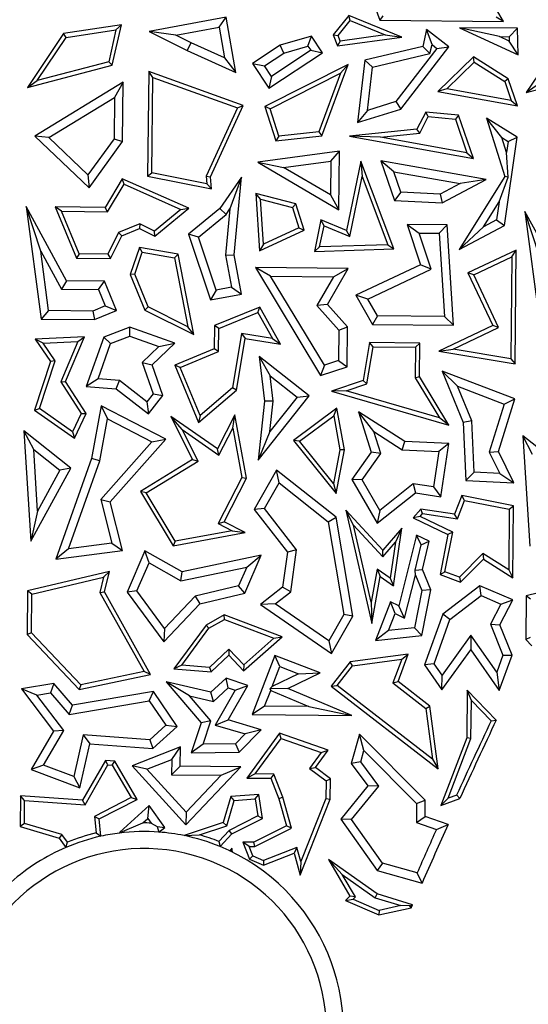
# Model space of a CAD drawing. Units: millimetres. Extents: x 0 to 420, y 0 to 297.
# Drawn here: x 70 to 74, y 214 to 222 of the extents above; entities that cross this region are included whole.
import ezdxf

# ---------------------------------------------------------------- set-up
doc = ezdxf.new("R2010")
doc.units = ezdxf.units.MM

msp = doc.modelspace()

# ---------------------------------------------------------------- linework, layer by layer
at = {"color": 7, "linetype": 'Continuous', "lineweight": 25}
for p, q in [((72.768, 222.3797), (72.9013, 222.0078)), ((73.9191, 221.9977), (73.7159, 222.3423)), ((71.637, 222.034), (71.0046, 221.9151)), ((71.5799, 221.9515), (71.637, 222.034)), ((71.7176, 221.5786), (71.637, 222.034)), ((72.6471, 222.0478), (72.5168, 221.8876)), ((72.5575, 221.8817), (72.658, 222.0052)), ((73.0809, 221.8696), (72.6471, 222.0478)), ((72.658, 222.0052), (72.6471, 222.0478)), ((72.658, 222.0052), (72.946, 221.8869)), ((72.9262, 222.0428), (72.9013, 222.0078)), ((72.9013, 222.0078), (73.9191, 221.9977)), ((73.9191, 221.9977), (73.857, 222.0336)), ((70.3019, 221.8972), (70.0041, 221.4537)), ((70.7776, 221.9701), (70.3019, 221.8972)), ((70.3225, 221.8646), (70.3019, 221.8972)), ((70.3225, 221.8646), (70.7318, 221.9274)), ((70.7318, 221.9274), (70.6725, 221.6655)), ((70.7021, 221.6368), (70.7776, 221.9701)), ((70.7318, 221.9274), (70.7776, 221.9701)), ((71.2233, 221.8844), (71.0046, 221.9151)), ((71.0046, 221.9151), (71.3188, 221.7577)), ((71.2233, 221.8844), (71.5799, 221.9515)), ((71.5799, 221.9515), (71.6249, 221.6975)), ((73.2861, 221.9305), (73.2544, 221.7912)), ((73.4696, 221.789), (73.2861, 221.9305)), ((73.3304, 221.8073), (73.2861, 221.9305)), ((74.0324, 221.9415), (73.5559, 221.9463)), ((73.8848, 221.8725), (73.5559, 221.9463)), ((73.5559, 221.9463), (74.038, 221.7242)), ((73.9636, 221.8717), (74.0324, 221.9415)), ((74.038, 221.7242), (74.0324, 221.9415)), ((70.0854, 221.5115), (70.3225, 221.8646)), ((71.3491, 221.8214), (71.2233, 221.8844)), ((71.3188, 221.7577), (71.3491, 221.8214)), ((71.6249, 221.6975), (71.3491, 221.8214)), ((72.3401, 221.8769), (72.083, 221.8028)), ((72.3099, 221.7948), (72.3401, 221.8769)), ((72.4308, 221.7402), (72.3401, 221.8769)), ((72.5168, 221.8876), (72.5575, 221.8817)), ((72.5168, 221.8876), (72.5543, 221.7981)), ((72.5543, 221.7981), (73.0809, 221.8696)), ((72.5763, 221.8367), (72.5543, 221.7981)), ((72.5763, 221.8367), (72.5575, 221.8817)), ((72.946, 221.8869), (72.5763, 221.8367)), ((72.946, 221.8869), (73.0809, 221.8696)), ((73.8848, 221.8725), (73.9636, 221.8717)), ((73.9645, 221.8357), (73.8848, 221.8725)), ((73.9636, 221.8717), (73.9645, 221.8357)), ((74.038, 221.7242), (73.9645, 221.8357)), ((74.4016, 221.8565), (74.1039, 221.413)), ((71.3188, 221.7577), (71.7176, 221.5786)), ((72.083, 221.8028), (71.8547, 221.6514)), ((71.9525, 221.6316), (72.113, 221.738)), ((71.9898, 221.4477), (72.4308, 221.7402)), ((72.333, 221.76), (72.0096, 221.5455)), ((72.113, 221.738), (72.083, 221.8028)), ((72.113, 221.738), (72.3099, 221.7948)), ((72.3099, 221.7948), (72.333, 221.76)), ((72.333, 221.76), (72.4308, 221.7402)), ((73.2544, 221.7912), (72.7768, 221.6787)), ((72.8413, 221.6215), (73.3134, 221.7326)), ((73.3707, 221.7762), (73.0327, 221.3379)), ((73.075, 221.2772), (73.4696, 221.789)), ((73.2544, 221.7912), (73.3134, 221.7326)), ((73.3134, 221.7326), (73.3304, 221.8073)), ((73.3304, 221.8073), (73.3707, 221.7762)), ((73.3707, 221.7762), (73.4696, 221.789)), ((70.6725, 221.6655), (70.0854, 221.5115)), ((70.6725, 221.6655), (70.7021, 221.6368)), ((71.6249, 221.6975), (71.7176, 221.5786)), ((71.8547, 221.6514), (71.9525, 221.6316)), ((71.8547, 221.6514), (71.9898, 221.4477)), ((72.7768, 221.6787), (72.7189, 221.1656)), ((72.8413, 221.6215), (72.7768, 221.6787)), ((73.6708, 221.706), (73.3788, 221.4202)), ((73.4523, 221.4428), (73.6755, 221.6613)), ((73.9573, 221.5259), (73.6708, 221.706)), ((73.6755, 221.6613), (73.6708, 221.706)), ((73.6755, 221.6613), (73.9279, 221.5027)), ((70.0041, 221.4537), (70.7021, 221.6368)), ((71.0014, 221.5857), (70.9928, 220.7244)), ((71.0361, 221.5357), (71.0014, 221.5857)), ((71.7783, 221.306), (71.0014, 221.5857)), ((72.0096, 221.5455), (71.9525, 221.6316)), ((72.6411, 221.6436), (71.9562, 221.2979)), ((71.9988, 221.2799), (72.5768, 221.5717)), ((72.5768, 221.5717), (72.3985, 221.0899)), ((72.424, 221.0572), (72.6411, 221.6436)), ((72.6411, 221.6436), (72.5768, 221.5717)), ((72.8011, 221.2653), (72.8413, 221.6215)), ((74.1039, 221.413), (74.8019, 221.5961)), ((70.0041, 221.4537), (70.0854, 221.5115)), ((70.792, 221.499), (70.0662, 221.054)), ((70.792, 221.499), (70.7202, 221.3722)), ((70.7871, 221.0102), (70.792, 221.499)), ((71.0284, 220.7533), (71.0361, 221.5357)), ((71.0361, 221.5357), (71.7303, 221.2858)), ((72.0096, 221.5455), (71.9898, 221.4477)), ((73.9573, 221.5259), (73.9279, 221.5027)), ((73.9279, 221.5027), (73.981, 221.3475)), ((74.0338, 221.3022), (73.9573, 221.5259)), ((73.4523, 221.4428), (73.3788, 221.4202)), ((73.3788, 221.4202), (74.0338, 221.3022)), ((73.981, 221.3475), (73.4523, 221.4428)), ((74.1039, 221.413), (74.1852, 221.4708)), ((70.1812, 221.0417), (70.7202, 221.3722)), ((70.7202, 221.3722), (70.7168, 221.0334)), ((73.0327, 221.3379), (72.8011, 221.2653)), ((73.0327, 221.3379), (73.075, 221.2772)), ((73.981, 221.3475), (74.0338, 221.3022)), ((71.7303, 221.2858), (71.4737, 220.7256)), ((71.5096, 220.7193), (71.7783, 221.306)), ((71.7303, 221.2858), (71.7783, 221.306)), ((71.9988, 221.2799), (71.9562, 221.2979)), ((71.9562, 221.2979), (72.0454, 221.0163)), ((72.0703, 221.0544), (71.9988, 221.2799)), ((72.7189, 221.1656), (73.075, 221.2772)), ((72.8011, 221.2653), (72.7189, 221.1656)), ((73.2794, 221.2525), (73.2062, 221.1106)), ((73.2998, 221.2151), (73.2794, 221.2525)), ((73.5487, 221.2262), (73.2794, 221.2525)), ((73.2288, 221.0775), (73.2998, 221.2151)), ((73.2998, 221.2151), (73.5227, 221.1934)), ((73.5487, 221.2262), (73.5227, 221.1934)), ((73.5227, 221.1934), (73.6172, 220.9169)), ((73.67, 220.8715), (73.5487, 221.2262)), ((73.9033, 221.0418), (73.7793, 221.203)), ((73.7793, 221.203), (73.9291, 220.7211)), ((74.0312, 221.0447), (73.7793, 221.203)), ((72.3985, 221.0899), (72.0703, 221.0544)), ((72.3985, 221.0899), (72.424, 221.0572)), ((73.2062, 221.1106), (72.6517, 221.055)), ((73.2288, 221.0775), (73.2062, 221.1106)), ((70.1812, 221.0417), (70.0662, 221.054)), ((70.0662, 221.054), (70.5113, 220.6295)), ((70.5016, 220.7363), (70.1812, 221.0417)), ((70.7168, 221.0334), (70.5016, 220.7363)), ((70.5113, 220.6295), (70.7871, 221.0102)), ((70.7168, 221.0334), (70.7871, 221.0102)), ((72.0454, 221.0163), (72.424, 221.0572)), ((72.0703, 221.0544), (72.0454, 221.0163)), ((72.9058, 221.045), (72.6517, 221.055)), ((72.6517, 221.055), (73.67, 220.8715)), ((72.9058, 221.045), (73.2288, 221.0775)), ((73.6172, 220.9169), (72.9058, 221.045)), ((73.9033, 221.0418), (73.9548, 221.0094)), ((73.9415, 220.9188), (73.9033, 221.0418)), ((73.9251, 220.32), (74.0312, 221.0447)), ((73.9548, 221.0094), (73.9415, 220.9188)), ((73.9548, 221.0094), (74.0312, 221.0447)), ((72.5701, 220.93), (71.8972, 220.8397)), ((72.4987, 220.8493), (72.5701, 220.93)), ((72.5653, 220.4489), (72.5701, 220.93)), ((72.1098, 220.797), (72.4987, 220.8493)), ((72.4987, 220.8493), (72.496, 220.5712)), ((72.7462, 220.8474), (72.6275, 220.278)), ((72.7462, 220.8474), (72.7559, 220.7213)), ((73.0173, 220.127), (72.7462, 220.8474)), ((73.7743, 220.6968), (72.91, 220.8514)), ((73.0155, 220.7609), (72.91, 220.8514)), ((72.91, 220.8514), (73.0212, 220.5262)), ((73.6172, 220.9169), (73.67, 220.8715)), ((73.9572, 220.7174), (73.9415, 220.9188)), ((71.8972, 220.8397), (72.1098, 220.797)), ((71.8972, 220.8397), (72.5653, 220.4489)), ((72.496, 220.5712), (72.1098, 220.797)), ((73.0726, 220.594), (73.0155, 220.7609)), ((73.0155, 220.7609), (73.5612, 220.6633)), ((70.5016, 220.7363), (70.5113, 220.6295)), ((70.7841, 220.7039), (70.6427, 220.468)), ((71.3312, 220.4612), (70.7841, 220.7039)), ((70.7983, 220.659), (70.7841, 220.7039)), ((70.9928, 220.7244), (71.0284, 220.7533)), ((70.9928, 220.7244), (71.5176, 220.6195)), ((71.4787, 220.6632), (71.0284, 220.7533)), ((71.4737, 220.7256), (71.4787, 220.6632)), ((71.4737, 220.7256), (71.5096, 220.7193)), ((71.5176, 220.6195), (71.5096, 220.7193)), ((71.7653, 220.7168), (71.5851, 220.4586)), ((71.7653, 220.7168), (71.6688, 220.4554)), ((71.7027, 220.0783), (71.7653, 220.7168)), ((72.6533, 220.2289), (72.7559, 220.7213)), ((72.7559, 220.7213), (72.9669, 220.1606)), ((73.4136, 220.5049), (73.7743, 220.6968)), ((73.9291, 220.7211), (73.5524, 220.1217)), ((73.7743, 220.6968), (73.5612, 220.6633)), ((73.8822, 220.514), (73.9572, 220.7174)), ((73.9572, 220.7174), (73.9291, 220.7211)), ((70.6626, 220.4325), (70.7983, 220.659)), ((70.7983, 220.659), (71.2647, 220.4521)), ((71.4787, 220.6632), (71.5176, 220.6195)), ((73.5612, 220.6633), (73.3978, 220.5764)), ((71.9207, 220.5356), (71.8823, 220.582)), ((71.8823, 220.582), (71.9134, 220.1106)), ((72.21, 220.4971), (71.8823, 220.582)), ((71.9452, 220.1644), (71.9207, 220.5356)), ((71.9207, 220.5356), (72.1823, 220.4679)), ((72.496, 220.5712), (72.5653, 220.4489)), ((73.0726, 220.594), (73.0212, 220.5262)), ((73.0212, 220.5262), (73.4136, 220.5049)), ((73.3978, 220.5764), (73.0726, 220.594)), ((73.3978, 220.5764), (73.4136, 220.5049)), ((70.3268, 219.8653), (69.9944, 220.4744)), ((70.1137, 220.1086), (69.9944, 220.4744)), ((69.9944, 220.4744), (70.1162, 219.5492)), ((70.2858, 220.4363), (70.2329, 220.4721)), ((70.2329, 220.4721), (70.4065, 220.0508)), ((70.6427, 220.468), (70.2329, 220.4721)), ((70.2858, 220.4363), (70.6626, 220.4325)), ((70.4302, 220.0858), (70.2858, 220.4363)), ((70.6626, 220.4325), (70.6427, 220.468)), ((71.2647, 220.4521), (71.0482, 220.2735)), ((71.053, 220.2317), (71.3312, 220.4612)), ((71.2647, 220.4521), (71.3312, 220.4612)), ((71.5851, 220.4586), (71.329, 220.247)), ((71.6374, 220.4104), (71.5851, 220.4586)), ((71.6688, 220.4554), (71.6315, 220.0752)), ((71.6374, 220.4104), (71.6688, 220.4554)), ((72.21, 220.4971), (72.1823, 220.4679)), ((72.1823, 220.4679), (72.2354, 220.3003)), ((72.2784, 220.2815), (72.21, 220.4971)), ((73.753, 220.3083), (73.8822, 220.514)), ((73.8822, 220.514), (73.8605, 220.3655)), ((71.4112, 220.2234), (71.6374, 220.4104)), ((72.4171, 220.3664), (72.3629, 220.1062)), ((72.6275, 220.278), (72.4171, 220.3664)), ((72.4429, 220.3173), (72.4171, 220.3664)), ((73.8605, 220.3655), (73.753, 220.3083)), ((73.8605, 220.3655), (73.9251, 220.32)), ((74.4266, 219.8246), (74.0942, 220.4337)), ((74.2135, 220.0679), (74.0942, 220.4337)), ((74.0942, 220.4337), (74.216, 219.5085)), ((70.9277, 220.3336), (70.7538, 220.262)), ((70.7794, 220.2344), (70.9263, 220.2949)), ((70.9277, 220.3336), (70.9263, 220.2949)), ((70.9263, 220.2949), (71.053, 220.2317)), ((71.0482, 220.2735), (70.9277, 220.3336)), ((71.9134, 220.1106), (72.2784, 220.2815)), ((72.2354, 220.3003), (71.9452, 220.1644)), ((72.2354, 220.3003), (72.2784, 220.2815)), ((72.4065, 220.1428), (72.4429, 220.3173)), ((72.4429, 220.3173), (72.6533, 220.2289)), ((72.6533, 220.2289), (72.6275, 220.278)), ((73.4551, 220.3247), (73.1257, 220.3279)), ((73.1257, 220.3279), (73.224, 220.2564)), ((73.1257, 220.3279), (73.2366, 219.9967)), ((73.3889, 220.2548), (73.4551, 220.3247)), ((73.5077, 219.4997), (73.4551, 220.3247)), ((73.5524, 220.1217), (73.9251, 220.32)), ((73.5524, 220.1217), (73.753, 220.3083)), ((70.7538, 220.262), (70.6646, 220.0835)), ((70.6863, 220.048), (70.7794, 220.2344)), ((70.7538, 220.262), (70.7794, 220.2344)), ((71.053, 220.2317), (71.0482, 220.2735)), ((71.4112, 220.2234), (71.329, 220.247)), ((71.329, 220.247), (71.5086, 219.7078)), ((71.5561, 219.7884), (71.4112, 220.2234)), ((73.224, 220.2564), (73.3889, 220.2548)), ((73.3233, 219.9596), (73.224, 220.2564)), ((73.3889, 220.2548), (73.4325, 219.5709)), ((70.9247, 220.1393), (70.8494, 219.9167)), ((71.2427, 220.0828), (70.9247, 220.1393)), ((70.9484, 220.0993), (70.9247, 220.1393)), ((71.9452, 220.1644), (71.9134, 220.1106)), ((72.4065, 220.1428), (72.3629, 220.1062)), ((72.3629, 220.1062), (73.0173, 220.127)), ((72.9669, 220.1606), (72.4065, 220.1428)), ((72.9669, 220.1606), (73.0173, 220.127)), ((74.022, 220.117), (73.6258, 219.9301)), ((73.9862, 220.0611), (74.022, 220.117)), ((74.0127, 219.1823), (74.022, 220.117)), ((70.1137, 220.1086), (70.2847, 219.7952)), ((70.1781, 219.6192), (70.1137, 220.1086)), ((70.4302, 220.0858), (70.4065, 220.0508)), ((70.4065, 220.0508), (70.6863, 220.048)), ((70.6646, 220.0835), (70.4302, 220.0858)), ((70.6646, 220.0835), (70.6863, 220.048)), ((70.887, 219.9179), (70.9484, 220.0993)), ((70.9484, 220.0993), (71.2128, 220.0523)), ((71.2128, 220.0523), (71.2427, 220.0828)), ((71.2128, 220.0523), (71.3239, 219.4866)), ((71.3723, 219.423), (71.2427, 220.0828)), ((71.6315, 220.0752), (71.7027, 220.0783)), ((71.6315, 220.0752), (71.6807, 219.8116)), ((71.7629, 219.7552), (71.7027, 220.0783)), ((73.6727, 219.9132), (73.9862, 220.0611)), ((73.9862, 220.0611), (73.9779, 219.2238)), ((72.6409, 219.9664), (71.8779, 219.974)), ((72.0036, 219.9022), (71.8779, 219.974)), ((71.8779, 219.974), (72.4141, 219.0845)), ((72.4697, 219.6697), (72.6409, 219.9664)), ((72.5195, 219.8971), (72.6409, 219.9664)), ((73.2366, 219.9967), (72.7048, 219.7459)), ((72.8037, 219.7146), (73.3233, 219.9596)), ((73.3233, 219.9596), (73.2366, 219.9967)), ((70.887, 219.9179), (70.8494, 219.9167)), ((70.8494, 219.9167), (70.97, 219.6239)), ((70.9976, 219.6495), (70.887, 219.9179)), ((72.0036, 219.9022), (72.5195, 219.8971)), ((72.4454, 219.1692), (72.0036, 219.9022)), ((72.5195, 219.8971), (72.3829, 219.6605)), ((73.6727, 219.9132), (73.6258, 219.9301)), ((73.6258, 219.9301), (73.8304, 219.4965)), ((73.8773, 219.4796), (73.6727, 219.9132)), ((70.3268, 219.8653), (70.2847, 219.7952)), ((70.2847, 219.7952), (70.5893, 219.7922)), ((70.6367, 219.8622), (70.3268, 219.8653)), ((70.5893, 219.7922), (70.6367, 219.8622)), ((70.5893, 219.7922), (70.6446, 219.6578)), ((70.7367, 219.6195), (70.6367, 219.8622)), ((71.5561, 219.7884), (71.5086, 219.7078)), ((71.6807, 219.8116), (71.5561, 219.7884)), ((71.6807, 219.8116), (71.7629, 219.7552)), ((71.5086, 219.7078), (71.7629, 219.7552)), ((72.8037, 219.7146), (72.7048, 219.7459)), ((72.7048, 219.7459), (72.8409, 219.5063)), ((72.8822, 219.5764), (72.8037, 219.7146)), ((70.6446, 219.6578), (70.542, 219.6156)), ((70.6446, 219.6578), (70.7367, 219.6195)), ((70.9976, 219.6495), (70.97, 219.6239)), ((71.3239, 219.4866), (70.9976, 219.6495)), ((71.9139, 219.6488), (71.5425, 219.4958)), ((71.8984, 219.6043), (71.9139, 219.6488)), ((72.0848, 219.3437), (71.9139, 219.6488)), ((72.4697, 219.6697), (72.3829, 219.6605)), ((72.3829, 219.6605), (72.5653, 219.4586)), ((72.6361, 219.4855), (72.4697, 219.6697)), ((70.1781, 219.6192), (70.1162, 219.5492)), ((70.1162, 219.5492), (70.5556, 219.5449)), ((70.542, 219.6156), (70.1781, 219.6192)), ((70.542, 219.6156), (70.5556, 219.5449)), ((70.5556, 219.5449), (70.7367, 219.6195)), ((70.97, 219.6239), (71.3723, 219.423)), ((71.5775, 219.4721), (71.8984, 219.6043)), ((71.8984, 219.6043), (72.0185, 219.39)), ((72.8822, 219.5764), (72.8409, 219.5063)), ((73.4325, 219.5709), (72.8822, 219.5764)), ((73.4325, 219.5709), (73.5077, 219.4997)), ((70.8451, 219.4838), (70.6321, 219.4015)), ((71.2167, 219.3523), (70.8451, 219.4838)), ((70.8462, 219.4086), (70.8451, 219.4838)), ((71.3723, 219.423), (71.3239, 219.4866)), ((71.5425, 219.4958), (71.5406, 219.3053)), ((71.5775, 219.4721), (71.5425, 219.4958)), ((71.5757, 219.2816), (71.5775, 219.4721)), ((72.5653, 219.4586), (72.6361, 219.4855)), ((72.6329, 219.157), (72.6361, 219.4855)), ((72.8409, 219.5063), (73.5077, 219.4997)), ((73.8304, 219.4965), (73.3862, 219.2869)), ((73.5032, 219.3031), (73.8773, 219.4796)), ((73.8773, 219.4796), (73.8304, 219.4965)), ((70.4725, 219.4031), (70.0691, 219.3835)), ((70.1337, 219.3514), (70.0691, 219.3835)), ((70.0691, 219.3835), (70.1932, 219.2017)), ((70.3186, 219.0372), (70.4725, 219.4031)), ((70.4183, 219.3651), (70.4725, 219.4031)), ((70.6321, 219.4015), (70.4882, 218.9945)), ((70.6878, 219.3474), (70.6321, 219.4015)), ((70.6878, 219.3474), (70.8462, 219.4086)), ((70.8462, 219.4086), (71.0849, 219.3242)), ((71.7644, 219.4303), (71.6895, 218.9832)), ((71.7222, 218.9647), (71.7934, 219.39)), ((71.7644, 219.4303), (71.7934, 219.39)), ((72.0185, 219.39), (71.7644, 219.4303)), ((71.7934, 219.39), (72.0848, 219.3437)), ((72.0185, 219.39), (72.0848, 219.3437)), ((72.5653, 219.4586), (72.5628, 219.2081)), ((70.1337, 219.3514), (70.4183, 219.3651)), ((70.232, 219.2073), (70.1337, 219.3514)), ((70.4183, 219.3651), (70.2789, 219.0339)), ((70.5852, 219.0574), (70.6878, 219.3474)), ((71.0849, 219.3242), (70.9468, 219.1925)), ((71.0285, 219.1729), (71.2167, 219.3523)), ((71.0849, 219.3242), (71.2167, 219.3523)), ((71.5406, 219.3053), (71.2149, 219.1711)), ((71.5757, 219.2816), (71.5406, 219.3053)), ((72.8158, 219.3563), (72.7635, 219.043)), ((72.7947, 219.0162), (72.8456, 219.3207)), ((72.8456, 219.3207), (72.8158, 219.3563)), ((73.2302, 219.3521), (72.8158, 219.3563)), ((72.8456, 219.3207), (73.1945, 219.3172)), ((73.1945, 219.3172), (73.1921, 219.0667)), ((73.1945, 219.3172), (73.2302, 219.3521)), ((73.2274, 219.0764), (73.2302, 219.3521)), ((73.3862, 219.2869), (73.5032, 219.3031)), ((73.9779, 219.2238), (73.5032, 219.3031)), ((71.261, 219.1519), (71.5757, 219.2816)), ((71.9098, 219.243), (71.9996, 219.0823)), ((71.9098, 219.243), (71.9529, 218.8731)), ((72.3201, 218.9192), (71.9098, 219.243)), ((73.3862, 219.2869), (74.0127, 219.1823)), ((73.9779, 219.2238), (74.0127, 219.1823)), ((70.1932, 219.2017), (70.0633, 218.7992)), ((70.1048, 218.8131), (70.232, 219.2073)), ((70.232, 219.2073), (70.1932, 219.2017)), ((70.9468, 219.1925), (71.0376, 218.9343)), ((70.9468, 219.1925), (71.0285, 219.1729)), ((71.1169, 218.9215), (71.0285, 219.1729)), ((71.261, 219.1519), (71.2149, 219.1711)), ((71.2149, 219.1711), (71.4096, 218.6986)), ((71.4237, 218.7569), (71.261, 219.1519)), ((72.4454, 219.1692), (72.4141, 219.0845)), ((72.4141, 219.0845), (72.6329, 219.157)), ((72.5628, 219.2081), (72.4454, 219.1692)), ((72.5628, 219.2081), (72.6329, 219.157)), ((71.9996, 219.0823), (72.221, 218.9075)), ((72.0239, 218.8734), (71.9996, 219.0823)), ((73.1921, 219.0667), (73.2274, 219.0764)), ((73.1921, 219.0667), (73.3922, 218.7372)), ((73.4692, 218.6782), (73.2274, 219.0764)), ((74.0099, 218.8928), (73.4131, 219.1205)), ((73.4131, 219.1205), (73.5405, 218.9964)), ((73.4131, 219.1205), (73.5872, 218.6978)), ((70.2789, 219.0339), (70.3186, 219.0372)), ((70.2789, 219.0339), (70.4458, 218.7717)), ((70.486, 218.7743), (70.3186, 219.0372)), ((70.5852, 219.0574), (70.4882, 218.9945)), ((70.4882, 218.9945), (70.734, 218.9745)), ((70.7606, 219.0431), (70.5852, 219.0574)), ((70.734, 218.9745), (70.7606, 219.0431)), ((70.9863, 218.8682), (70.7606, 219.0431)), ((71.6895, 218.9832), (71.4237, 218.7569)), ((71.7222, 218.9647), (71.6895, 218.9832)), ((72.7635, 219.043), (72.5051, 218.957)), ((72.6239, 218.9593), (72.7947, 219.0162)), ((72.7947, 219.0162), (72.7635, 219.043)), ((73.5405, 218.9964), (73.923, 218.8504)), ((73.6571, 218.7132), (73.5405, 218.9964)), ((70.734, 218.9745), (70.9989, 218.7692)), ((71.0376, 218.9343), (70.9863, 218.8682)), ((70.9989, 218.7692), (71.1169, 218.9215)), ((71.0376, 218.9343), (71.1169, 218.9215)), ((71.4096, 218.6986), (71.7222, 218.9647)), ((71.9014, 218.3888), (72.3201, 218.9192)), ((72.221, 218.9075), (71.9974, 218.6242)), ((72.221, 218.9075), (72.3201, 218.9192)), ((72.6239, 218.9593), (72.5051, 218.957)), ((72.5051, 218.957), (73.4692, 218.6782)), ((73.3922, 218.7372), (72.6239, 218.9593)), ((70.6096, 218.8349), (70.5316, 218.4023)), ((70.6096, 218.8349), (70.6621, 218.7287)), ((71.1414, 218.5623), (70.6096, 218.8349)), ((70.9863, 218.8682), (70.9989, 218.7692)), ((71.9529, 218.8731), (71.9014, 218.3888)), ((72.0239, 218.8734), (71.9529, 218.8731)), ((71.9974, 218.6242), (72.0239, 218.8734)), ((73.923, 218.8504), (73.8013, 218.4543)), ((73.8769, 218.4603), (74.0099, 218.8928)), ((73.923, 218.8504), (74.0099, 218.8928)), ((70.0633, 218.7992), (70.1048, 218.8131)), ((70.0633, 218.7992), (70.3903, 218.5698)), ((70.3761, 218.6228), (70.1048, 218.8131)), ((70.4458, 218.7717), (70.3761, 218.6228)), ((70.3903, 218.5698), (70.486, 218.7743)), ((70.4458, 218.7717), (70.486, 218.7743)), ((71.5655, 218.4832), (71.1821, 218.7491)), ((71.2767, 218.6406), (71.1821, 218.7491)), ((71.1821, 218.7491), (71.3621, 218.3941)), ((71.4237, 218.7569), (71.4096, 218.6986)), ((71.7081, 218.7615), (71.5655, 218.4832)), ((71.6922, 218.6531), (71.7081, 218.7615)), ((71.804, 218.2399), (71.7081, 218.7615)), ((72.5491, 218.8156), (72.1907, 218.5519)), ((72.2412, 218.5453), (72.5242, 218.7536)), ((72.5242, 218.7536), (72.5491, 218.8156)), ((72.5242, 218.7536), (72.5737, 218.473)), ((72.6096, 218.4728), (72.5491, 218.8156)), ((73.108, 218.5439), (72.7257, 218.7874)), ((72.8515, 218.6237), (72.7257, 218.7874)), ((72.7257, 218.7874), (72.8305, 218.4561)), ((73.4692, 218.6782), (73.3922, 218.7372)), ((70.6, 218.3842), (70.6621, 218.7287)), ((70.6621, 218.7287), (71.0283, 218.541)), ((73.6571, 218.7132), (73.5872, 218.6978)), ((73.5872, 218.6978), (73.6088, 218.222)), ((73.6764, 218.2894), (73.6571, 218.7132)), ((70.3626, 218.3246), (69.9761, 218.6297)), ((70.0564, 218.4765), (69.9761, 218.6297)), ((69.9761, 218.6297), (70.0331, 217.722)), ((70.3761, 218.6228), (70.3903, 218.5698)), ((71.2767, 218.6406), (71.5785, 218.4313)), ((71.4083, 218.381), (71.2767, 218.6406)), ((71.5785, 218.4313), (71.6922, 218.6531)), ((71.6922, 218.6531), (71.7672, 218.2453)), ((71.9974, 218.6242), (71.9014, 218.3888)), ((72.8515, 218.6237), (73.086, 218.4743)), ((72.9083, 218.4439), (72.8515, 218.6237)), ((74.4624, 218.2839), (74.0759, 218.589)), ((74.1562, 218.4358), (74.0759, 218.589)), ((74.0759, 218.589), (74.1329, 217.6813)), ((71.0283, 218.541), (70.6077, 218.0662)), ((70.6852, 218.0473), (71.1414, 218.5623)), ((71.0283, 218.541), (71.1414, 218.5623)), ((72.2412, 218.5453), (72.1907, 218.5519)), ((72.1907, 218.5519), (72.5421, 218.1152)), ((72.5216, 218.1969), (72.2412, 218.5453)), ((73.086, 218.4743), (73.108, 218.5439)), ((73.4677, 218.5267), (73.108, 218.5439)), ((73.4677, 218.5267), (73.3866, 218.46)), ((73.4029, 218.0885), (73.4677, 218.5267)), ((70.0564, 218.4765), (70.2721, 218.3061)), ((70.0882, 217.9698), (70.0564, 218.4765)), ((71.5785, 218.4313), (71.5655, 218.4832)), ((72.5737, 218.473), (72.5216, 218.1969)), ((72.5421, 218.1152), (72.6096, 218.4728)), ((72.6096, 218.4728), (72.5737, 218.473)), ((72.8305, 218.4561), (72.6711, 218.2313)), ((72.7549, 218.2275), (72.9083, 218.4439)), ((72.9083, 218.4439), (72.8305, 218.4561)), ((73.086, 218.4743), (73.3866, 218.46)), ((73.3866, 218.46), (73.3434, 218.1686)), ((73.8013, 218.4543), (73.8769, 218.4603)), ((73.8013, 218.4543), (73.8871, 218.2793)), ((74.003, 218.2031), (73.8769, 218.4603)), ((70.5316, 218.4023), (70.2385, 217.5737)), ((70.3433, 217.6587), (70.6, 218.3842)), ((70.6, 218.3842), (70.5316, 218.4023)), ((71.3621, 218.3941), (70.9329, 218.1312)), ((70.9811, 218.1194), (71.4083, 218.381)), ((71.3621, 218.3941), (71.4083, 218.381)), ((70.0331, 217.722), (70.3626, 218.3246)), ((70.2721, 218.3061), (70.0882, 217.9698)), ((70.3626, 218.3246), (70.2721, 218.3061)), ((72.0529, 218.3078), (71.8689, 217.9841)), ((72.0737, 218.2016), (72.0529, 218.3078)), ((72.5428, 217.9215), (72.0529, 218.3078)), ((73.6764, 218.2894), (73.6088, 218.222)), ((73.8871, 218.2793), (73.6764, 218.2894)), ((73.8871, 218.2793), (74.003, 218.2031)), ((71.7672, 218.2453), (71.5735, 217.8674)), ((71.621, 217.8827), (71.804, 218.2399)), ((71.7672, 218.2453), (71.804, 218.2399)), ((71.9535, 217.9903), (72.0737, 218.2016)), ((72.0737, 218.2016), (72.4777, 217.883)), ((72.5216, 218.1969), (72.5421, 218.1152)), ((72.7549, 218.2275), (72.6711, 218.2313)), ((72.6711, 218.2313), (72.8804, 217.8702)), ((72.9005, 217.9762), (72.7549, 218.2275)), ((73.175, 218.1935), (72.9005, 217.9762)), ((73.3434, 218.1686), (73.175, 218.1935)), ((73.175, 218.1935), (73.1949, 218.1193)), ((73.3434, 218.1686), (73.4029, 218.0885)), ((73.6088, 218.222), (74.003, 218.2031)), ((70.9811, 218.1194), (70.9329, 218.1312)), ((70.9329, 218.1312), (71.2017, 217.6841)), ((71.2193, 217.7232), (70.9811, 218.1194)), ((72.8804, 217.8702), (73.1949, 218.1193)), ((73.1949, 218.1193), (73.4029, 218.0885)), ((73.5743, 218.098), (73.5161, 217.9455)), ((73.5966, 218.0577), (73.5743, 218.098)), ((74.0011, 218.0143), (73.5743, 218.098)), ((70.6077, 218.0662), (70.6852, 218.0473)), ((70.6077, 218.0662), (70.6981, 217.7054)), ((70.7858, 217.6459), (70.6852, 218.0473)), ((73.539, 217.9065), (73.5966, 218.0577)), ((73.5966, 218.0577), (73.9656, 217.9854)), ((73.9656, 217.9854), (74.0011, 218.0143)), ((73.9953, 217.4221), (74.0011, 218.0143)), ((70.0882, 217.9698), (70.0331, 217.722)), ((71.9535, 217.9903), (71.8689, 217.9841)), ((71.8689, 217.9841), (72.1431, 217.6324)), ((72.2171, 217.6522), (71.9535, 217.9903)), ((72.6851, 217.8554), (72.6211, 217.9767)), ((72.6211, 217.9767), (72.8342, 217.0461)), ((72.9248, 217.6476), (72.6211, 217.9767)), ((72.9005, 217.9762), (72.8804, 217.8702)), ((73.2369, 217.9868), (73.1745, 217.9152)), ((73.2314, 217.9268), (73.1745, 217.9152)), ((73.2314, 217.9268), (73.2508, 217.9491)), ((73.5001, 217.7967), (73.2314, 217.9268)), ((73.5161, 217.9455), (73.2369, 217.9868)), ((73.2508, 217.9491), (73.2369, 217.9868)), ((73.2508, 217.9491), (73.539, 217.9065)), ((73.539, 217.9065), (73.5161, 217.9455)), ((73.9656, 217.9854), (73.9606, 217.486)), ((71.5735, 217.8674), (71.621, 217.8827)), ((71.5735, 217.8674), (71.687, 217.8092)), ((71.7954, 217.7933), (71.621, 217.8827)), ((72.4777, 217.883), (72.5428, 217.9215)), ((72.4777, 217.883), (72.6049, 217.1193)), ((72.6786, 217.1062), (72.5428, 217.9215)), ((72.6851, 217.8554), (72.9256, 217.5948)), ((72.8303, 217.2213), (72.6851, 217.8554)), ((73.1745, 217.9152), (73.4603, 217.7768)), ((71.2017, 217.6841), (71.7954, 217.7933)), ((71.687, 217.8092), (71.2193, 217.7232)), ((71.687, 217.8092), (71.7954, 217.7933)), ((73.0831, 217.8293), (72.9248, 217.6476)), ((73.013, 217.3561), (73.0831, 217.8293)), ((73.0831, 217.8293), (73.0306, 217.7153)), ((73.2039, 217.7722), (73.0576, 217.1917)), ((73.2411, 217.6923), (73.2039, 217.7722)), ((73.3054, 217.723), (73.2039, 217.7722)), ((73.4603, 217.7768), (73.3965, 217.4493)), ((73.4368, 217.4717), (73.5001, 217.7967)), ((73.5001, 217.7967), (73.4603, 217.7768)), ((70.6981, 217.7054), (70.3433, 217.6587)), ((70.6981, 217.7054), (70.7858, 217.6459)), ((71.2193, 217.7232), (71.2017, 217.6841)), ((72.9256, 217.5948), (73.0306, 217.7153)), ((73.0306, 217.7153), (72.9866, 217.4181)), ((73.1908, 217.4851), (73.2411, 217.6923)), ((73.2411, 217.6923), (73.3054, 217.723)), ((73.2509, 217.49), (73.3054, 217.723)), ((70.3433, 217.6587), (70.2385, 217.5737)), ((70.2385, 217.5737), (70.7858, 217.6459)), ((70.9705, 217.644), (70.8235, 217.3043)), ((71.004, 217.5439), (70.9705, 217.644)), ((71.2769, 217.4704), (70.9705, 217.644)), ((71.9255, 217.6067), (71.2769, 217.4704)), ((71.7905, 217.2947), (71.9255, 217.6067)), ((71.8066, 217.5096), (71.9255, 217.6067)), ((72.1431, 217.6324), (72.1024, 217.3441)), ((72.2171, 217.6522), (72.1431, 217.6324)), ((72.1683, 217.306), (72.2171, 217.6522)), ((72.9256, 217.5948), (72.9248, 217.6476)), ((73.7485, 217.6211), (73.5553, 217.4265)), ((73.7485, 217.6211), (73.7535, 217.5761)), ((73.9606, 217.486), (73.7485, 217.6211)), ((70.9043, 217.3134), (71.004, 217.5439)), ((71.004, 217.5439), (71.2653, 217.3959)), ((73.5641, 217.3854), (73.7535, 217.5761)), ((73.7535, 217.5761), (73.9953, 217.4221)), ((70.6795, 217.4731), (70.0054, 217.3151)), ((70.6311, 217.4256), (70.6795, 217.4731)), ((70.6373, 217.3061), (70.6795, 217.4731)), ((71.2653, 217.3959), (71.8066, 217.5096)), ((71.2653, 217.3959), (71.2769, 217.4704)), ((71.8066, 217.5096), (71.7398, 217.3552)), ((72.8799, 217.4937), (72.8303, 217.2213)), ((72.9866, 217.4181), (72.8799, 217.4937)), ((72.8799, 217.4937), (72.9046, 217.4329)), ((73.1048, 217.0905), (73.1938, 217.4436)), ((73.1908, 217.4851), (73.2509, 217.49)), ((73.1938, 217.4436), (73.1908, 217.4851)), ((73.1938, 217.4436), (73.2461, 217.3165)), ((73.3194, 217.3238), (73.2509, 217.49)), ((73.3965, 217.4493), (73.4368, 217.4717)), ((73.3965, 217.4493), (73.5641, 217.3854)), ((73.5553, 217.4265), (73.4368, 217.4717)), ((73.9606, 217.486), (73.9953, 217.4221)), ((70.0404, 217.2871), (70.6311, 217.4256)), ((70.6311, 217.4256), (70.5997, 217.3011)), ((72.8342, 217.0461), (72.9046, 217.4329)), ((72.9046, 217.4329), (73.013, 217.3561)), ((72.9866, 217.4181), (73.013, 217.3561)), ((73.5553, 217.4265), (73.5641, 217.3854)), ((70.0054, 217.3151), (70.0018, 216.9561)), ((70.0404, 217.2871), (70.0054, 217.3151)), ((70.0372, 216.97), (70.0404, 217.2871)), ((70.5997, 217.3011), (70.6373, 217.3061)), ((70.5997, 217.3011), (70.963, 216.651)), ((71.0172, 216.6264), (70.6373, 217.3061)), ((70.9043, 217.3134), (70.8235, 217.3043)), ((70.8235, 217.3043), (71.1248, 216.8949)), ((71.1316, 217.0047), (70.9043, 217.3134)), ((71.7398, 217.3552), (71.384, 217.2718)), ((71.4207, 217.208), (71.7905, 217.2947)), ((71.7905, 217.2947), (71.7398, 217.3552)), ((72.1024, 217.3441), (71.9215, 217.203)), ((72.0406, 217.2064), (72.1683, 217.306)), ((72.1683, 217.306), (72.1024, 217.3441)), ((73.2461, 217.3165), (73.1863, 217.0112)), ((73.2455, 216.9468), (73.3194, 217.3238)), ((73.3194, 217.3238), (73.2461, 217.3165)), ((73.7243, 217.3561), (73.4184, 217.1219)), ((73.9934, 217.2398), (73.7243, 217.3561)), ((73.7343, 217.2749), (73.7243, 217.3561)), ((74.3854, 217.3401), (74.1052, 217.2744)), ((71.1248, 216.8949), (71.4207, 217.208)), ((71.384, 217.2718), (71.1316, 217.0047)), ((71.384, 217.2718), (71.4207, 217.208)), ((72.0406, 217.2064), (71.9215, 217.203)), ((71.9215, 217.203), (72.5046, 216.8003)), ((72.4814, 216.902), (72.0406, 217.2064)), ((72.8303, 217.2213), (72.8342, 217.0461)), ((72.9884, 217.2252), (72.8661, 216.9046)), ((73.0269, 217.1282), (72.9884, 217.2252)), ((73.0576, 217.1917), (72.9884, 217.2252)), ((73.4778, 217.0785), (73.7343, 217.2749)), ((73.7343, 217.2749), (73.8963, 217.2049)), ((73.8963, 217.2049), (73.8112, 217.0392)), ((73.8886, 217.0356), (73.9934, 217.2398)), ((73.8963, 217.2049), (73.9934, 217.2398)), ((74.1052, 217.2744), (74.1016, 216.9154)), ((74.1402, 217.2464), (74.1052, 217.2744)), ((71.6222, 217.1167), (71.473, 217.0333)), ((72.0984, 216.9374), (71.6222, 217.1167)), ((71.6251, 217.0779), (71.6222, 217.1167)), ((72.6049, 217.1193), (72.4814, 216.902)), ((72.6786, 217.1062), (72.6049, 217.1193)), ((72.9732, 216.9875), (73.0269, 217.1282)), ((73.0269, 217.1282), (73.1048, 217.0905)), ((73.1048, 217.0905), (73.0576, 217.1917)), ((73.4184, 217.1219), (73.2685, 216.7045)), ((73.4778, 217.0785), (73.4184, 217.1219)), ((71.4969, 217.0062), (71.6251, 217.0779)), ((71.6251, 217.0779), (72.0312, 216.925)), ((72.5046, 216.8003), (72.6786, 217.1062)), ((73.3473, 216.7151), (73.4778, 217.0785)), ((73.8112, 217.0392), (73.8886, 217.0356)), ((73.8112, 217.0392), (73.9134, 216.7843)), ((73.9889, 216.7855), (73.8886, 217.0356)), ((70.0372, 216.97), (70.0018, 216.9561)), ((70.0018, 216.9561), (70.4301, 216.503)), ((70.4421, 216.5415), (70.0372, 216.97)), ((71.1316, 217.0047), (71.1248, 216.8949)), ((71.473, 217.0333), (71.2089, 216.6737)), ((71.2746, 216.7036), (71.4969, 217.0062)), ((71.473, 217.0333), (71.4969, 217.0062)), ((72.9732, 216.9875), (72.8661, 216.9046)), ((73.1863, 217.0112), (72.9732, 216.9875)), ((73.1863, 217.0112), (73.2455, 216.9468)), ((71.7815, 216.6568), (72.0984, 216.9374)), ((72.0312, 216.925), (71.7837, 216.7058)), ((72.0312, 216.925), (72.0984, 216.9374)), ((72.4814, 216.902), (72.5046, 216.8003)), ((72.8661, 216.9046), (73.2455, 216.9468)), ((73.6495, 216.9495), (73.4129, 216.6218)), ((73.6495, 216.9495), (73.6487, 216.828)), ((73.8631, 216.6459), (73.6495, 216.9495)), ((74.137, 216.9293), (74.1016, 216.9154)), ((74.1016, 216.9154), (74.1508, 216.8634)), ((71.6611, 216.8355), (71.5015, 216.6846)), ((71.6611, 216.8355), (71.6597, 216.7856)), ((71.7837, 216.7058), (71.6611, 216.8355)), ((73.1348, 216.794), (72.6562, 216.7312)), ((73.0514, 216.5687), (73.1348, 216.794)), ((73.0815, 216.7514), (73.1348, 216.794)), ((73.4122, 216.5003), (73.6487, 216.828)), ((73.6487, 216.828), (73.8832, 216.4947)), ((71.5142, 216.6482), (71.6597, 216.7856)), ((71.6597, 216.7856), (71.7815, 216.6568)), ((72.0378, 216.7819), (71.8521, 216.296)), ((72.0785, 216.6908), (72.0378, 216.7819)), ((72.411, 216.6393), (72.0378, 216.7819)), ((72.6562, 216.7312), (72.5019, 216.5297)), ((72.6753, 216.6981), (72.6562, 216.7312)), ((72.6753, 216.6981), (73.0815, 216.7514)), ((73.0815, 216.7514), (73.0093, 216.5566)), ((73.3473, 216.7151), (73.2685, 216.7045)), ((73.4129, 216.6218), (73.3473, 216.7151)), ((73.9134, 216.7843), (73.8631, 216.6459)), ((73.8832, 216.4947), (73.9889, 216.7855)), ((73.9134, 216.7843), (73.9889, 216.7855)), ((70.963, 216.651), (70.4421, 216.5415)), ((71.0172, 216.6264), (70.963, 216.651)), ((71.2746, 216.7036), (71.2089, 216.6737)), ((71.2089, 216.6737), (71.5142, 216.6482)), ((71.5015, 216.6846), (71.2746, 216.7036)), ((71.5015, 216.6846), (71.5142, 216.6482)), ((71.7837, 216.7058), (71.7815, 216.6568)), ((72.0166, 216.5288), (72.0785, 216.6908)), ((72.2324, 216.632), (72.0166, 216.5288)), ((72.0785, 216.6908), (72.2324, 216.632)), ((72.1449, 216.512), (72.411, 216.6393)), ((72.2324, 216.632), (72.411, 216.6393)), ((72.5513, 216.5362), (72.6753, 216.6981)), ((73.2685, 216.7045), (73.4122, 216.5003)), ((73.8631, 216.6459), (73.8832, 216.4947)), ((70.2224, 216.5524), (69.955, 216.5077)), ((70.2224, 216.5524), (70.1947, 216.4762)), ((70.3745, 216.374), (70.2224, 216.5524)), ((70.4301, 216.503), (71.0172, 216.6264)), ((71.5126, 216.482), (71.1452, 216.5648)), ((71.3362, 216.4495), (71.1452, 216.5648)), ((71.1452, 216.5648), (71.4319, 216.2285)), ((71.6382, 216.5958), (71.5126, 216.482)), ((71.8162, 216.5365), (71.6382, 216.5958)), ((71.655, 216.5159), (71.6382, 216.5958)), ((73.0093, 216.5566), (73.0514, 216.5687)), ((73.0093, 216.5566), (73.2799, 216.3476)), ((73.3129, 216.3667), (73.0514, 216.5687)), ((73.4122, 216.5003), (73.4129, 216.6218)), ((70.0819, 216.4574), (69.955, 216.5077)), ((69.955, 216.5077), (70.2185, 216.1612)), ((70.0819, 216.4574), (70.1947, 216.4762)), ((70.1947, 216.4762), (70.3468, 216.2978)), ((71.0395, 216.4867), (70.3745, 216.374)), ((70.4421, 216.5415), (70.4301, 216.503)), ((71.0065, 216.4096), (71.0395, 216.4867)), ((71.2344, 216.1982), (71.0395, 216.4867)), ((71.5328, 216.4052), (71.5126, 216.482)), ((71.5328, 216.4052), (71.655, 216.5159)), ((71.7124, 216.4968), (71.549, 216.2098)), ((71.6544, 216.2523), (71.8162, 216.5365)), ((71.655, 216.5159), (71.7124, 216.4968)), ((71.7124, 216.4968), (71.8162, 216.5365)), ((71.9542, 216.3655), (72.0039, 216.4955)), ((71.9982, 216.5089), (72.0166, 216.5288)), ((72.1449, 216.512), (71.9982, 216.5089)), ((71.9982, 216.5089), (72.0039, 216.4955)), ((72.0039, 216.4955), (72.3171, 216.3619)), ((72.6705, 216.2879), (72.1449, 216.512)), ((72.5019, 216.5297), (72.5513, 216.5362)), ((72.5019, 216.5297), (73.3807, 215.8509)), ((73.3346, 215.9311), (72.5513, 216.5362)), ((73.6191, 216.4982), (73.6152, 216.1061)), ((73.6535, 216.4121), (73.6191, 216.4982)), ((73.8581, 216.2519), (73.6191, 216.4982)), ((70.3032, 216.1664), (70.0819, 216.4574)), ((70.3468, 216.2978), (71.0065, 216.4096)), ((71.0065, 216.4096), (71.1417, 216.2094)), ((71.3362, 216.4495), (71.5328, 216.4052)), ((71.5114, 216.2439), (71.3362, 216.4495)), ((73.6504, 216.0995), (73.6535, 216.4121)), ((73.6535, 216.4121), (73.8158, 216.2449)), ((70.3468, 216.2978), (70.3745, 216.374)), ((71.9542, 216.3655), (71.8521, 216.296)), ((72.3171, 216.3619), (71.9542, 216.3655)), ((72.3171, 216.3619), (72.6705, 216.2879)), ((73.2799, 216.3476), (73.3129, 216.3667)), ((73.2799, 216.3476), (73.3346, 215.9311)), ((73.3807, 215.8509), (73.3129, 216.3667)), ((71.4319, 216.2285), (71.3498, 215.982)), ((71.5114, 216.2439), (71.4319, 216.2285)), ((71.448, 216.0538), (71.5114, 216.2439)), ((71.549, 216.2098), (71.6544, 216.2523)), ((71.9261, 216.1722), (71.6544, 216.2523)), ((71.8521, 216.296), (72.6705, 216.2879)), ((73.8158, 216.2449), (73.8581, 216.2519)), ((70.2185, 216.1612), (70.0339, 215.844)), ((70.1369, 215.8808), (70.3032, 216.1664)), ((70.3032, 216.1664), (70.2185, 216.1612)), ((71.1417, 216.2094), (71.0099, 216.0899)), ((71.0349, 216.0174), (71.2344, 216.1982)), ((71.1417, 216.2094), (71.2344, 216.1982)), ((71.549, 216.2098), (71.7932, 216.1379)), ((71.7436, 215.9871), (71.9261, 216.1722)), ((71.9261, 216.1722), (71.7932, 216.1379)), ((70.4617, 216.1302), (70.3846, 215.7879)), ((71.0099, 216.0899), (70.4617, 216.1302)), ((70.4617, 216.1302), (70.5172, 216.0554)), ((71.0099, 216.0899), (71.0349, 216.0174)), ((71.7932, 216.1379), (71.7137, 216.0572)), ((72.0764, 216.1428), (71.8087, 215.7747)), ((71.8774, 215.8093), (72.0895, 216.1008)), ((72.4758, 216.0031), (72.0764, 216.1428)), ((72.0895, 216.1008), (72.0764, 216.1428)), ((72.0895, 216.1008), (72.4194, 215.9854)), ((72.7346, 216.1362), (72.6666, 215.8952)), ((73.2739, 215.5931), (72.7346, 216.1362)), ((72.7697, 216.0008), (72.7346, 216.1362)), ((73.6152, 216.1061), (73.4028, 215.5481)), ((73.4634, 215.6082), (73.6504, 216.0995)), ((73.6504, 216.0995), (73.6152, 216.1061)), ((70.4357, 215.6934), (70.5172, 216.0554)), ((70.5172, 216.0554), (71.0349, 216.0174)), ((71.2626, 216.0315), (70.866, 215.8759)), ((71.1911, 215.9277), (71.2626, 216.0315)), ((71.261, 215.872), (71.2626, 216.0315)), ((71.448, 216.0538), (71.3498, 215.982)), ((71.3498, 215.982), (71.7436, 215.9871)), ((71.7137, 216.0572), (71.448, 216.0538)), ((71.7137, 216.0572), (71.7436, 215.9871)), ((72.4194, 215.9854), (72.3236, 215.8538)), ((72.3724, 215.8609), (72.4758, 216.0031)), ((72.4194, 215.9854), (72.4758, 216.0031)), ((72.7438, 215.9093), (72.7697, 216.0008)), ((72.7697, 216.0008), (73.2031, 215.5643)), ((70.6454, 215.9202), (70.4582, 215.5913)), ((70.665, 215.8834), (70.6454, 215.9202)), ((70.7229, 215.9145), (70.6454, 215.9202)), ((70.7019, 215.8807), (70.7229, 215.9145)), ((70.9078, 215.5989), (70.7229, 215.9145)), ((70.9868, 215.8476), (71.1911, 215.9277)), ((71.1911, 215.9277), (71.1898, 215.8021)), ((72.7438, 215.9093), (72.6666, 215.8952)), ((72.8926, 215.7077), (72.7438, 215.9093)), ((73.3346, 215.9311), (73.3807, 215.8509)), ((70.1369, 215.8808), (70.0339, 215.844)), ((70.0339, 215.844), (70.4357, 215.6934)), ((70.3846, 215.7879), (70.1369, 215.8808)), ((70.4778, 215.5545), (70.665, 215.8834)), ((70.665, 215.8834), (70.7019, 215.8807)), ((70.7019, 215.8807), (70.8584, 215.6133)), ((70.9868, 215.8476), (70.866, 215.8759)), ((70.866, 215.8759), (71.3072, 215.3892)), ((71.3083, 215.493), (70.9868, 215.8476)), ((71.261, 215.872), (71.1898, 215.8021)), ((71.7584, 215.867), (71.261, 215.872)), ((71.3072, 215.3892), (71.7584, 215.867)), ((71.5963, 215.7981), (71.7584, 215.867)), ((72.3236, 215.8538), (72.3724, 215.8609)), ((72.3236, 215.8538), (72.4593, 215.7506)), ((72.4947, 215.7679), (72.3724, 215.8609)), ((72.6666, 215.8952), (72.8032, 215.71)), ((70.3846, 215.7879), (70.4357, 215.6934)), ((71.1898, 215.8021), (71.5963, 215.7981)), ((71.5963, 215.7981), (71.3083, 215.493)), ((71.8774, 215.8093), (71.8087, 215.7747)), ((71.8087, 215.7747), (72.0057, 215.7728)), ((72.0299, 215.8078), (71.8774, 215.8093)), ((72.0299, 215.8078), (72.0057, 215.7728)), ((72.0057, 215.7728), (72.0711, 215.605)), ((72.1046, 215.6162), (72.0299, 215.8078)), ((72.4593, 215.7506), (72.4579, 215.6077)), ((72.4593, 215.7506), (72.4947, 215.7679)), ((72.4931, 215.6008), (72.4947, 215.7679)), ((72.8032, 215.71), (72.5795, 215.4367)), ((72.6682, 215.4338), (72.8926, 215.7077)), ((72.8926, 215.7077), (72.8032, 215.71)), ((69.9463, 215.6289), (69.9438, 215.3756)), ((70.4582, 215.5913), (69.9463, 215.6289)), ((69.9812, 215.591), (69.9463, 215.6289)), ((69.9793, 215.4019), (69.9812, 215.591)), ((69.9812, 215.591), (70.4778, 215.5545)), ((70.4778, 215.5545), (70.4582, 215.5913)), ((70.8584, 215.6133), (70.5552, 215.4585)), ((70.5928, 215.4381), (70.9078, 215.5989)), ((70.8584, 215.6133), (70.9078, 215.5989)), ((71.6769, 215.6233), (71.614, 215.4097)), ((71.6427, 215.3821), (71.7039, 215.59)), ((71.906, 215.6406), (71.6769, 215.6233)), ((71.7039, 215.59), (71.6769, 215.6233)), ((71.7039, 215.59), (71.8762, 215.603)), ((71.8762, 215.603), (71.906, 215.6406)), ((71.8762, 215.603), (71.8981, 215.4629)), ((71.9369, 215.4431), (71.906, 215.6406)), ((72.1046, 215.6162), (72.0711, 215.605)), ((72.0711, 215.605), (72.1337, 215.381)), ((72.1755, 215.3624), (72.1046, 215.6162)), ((72.2467, 214.9767), (72.4931, 215.6008)), ((72.4579, 215.6077), (72.2524, 215.0873)), ((72.4579, 215.6077), (72.4931, 215.6008)), ((73.2031, 215.5643), (73.2739, 215.5931)), ((73.2726, 215.4581), (73.2739, 215.5931)), ((73.4634, 215.6082), (73.4028, 215.5481)), ((73.4028, 215.5481), (73.5588, 215.6059)), ((73.5328, 215.6339), (73.4634, 215.6082)), ((73.5588, 215.6059), (73.5328, 215.6339)), ((71.0065, 215.5485), (70.7628, 215.3303)), ((70.9942, 215.4429), (71.0065, 215.5485)), ((71.1333, 215.367), (71.0065, 215.5485)), ((73.2031, 215.5643), (73.2016, 215.408)), ((70.5552, 215.4585), (70.5692, 215.3232)), ((70.5552, 215.4585), (70.5928, 215.4381)), ((70.6075, 215.2958), (70.5928, 215.4381)), ((70.9523, 215.4053), (70.9942, 215.4429)), ((70.9942, 215.4429), (71.0212, 215.4043)), ((71.3083, 215.493), (71.3072, 215.3892)), ((71.8981, 215.4629), (71.6636, 215.3432)), ((71.6851, 215.3145), (71.9369, 215.4431)), ((71.8981, 215.4629), (71.9369, 215.4431)), ((72.6682, 215.4338), (72.5795, 215.4367)), ((72.5795, 215.4367), (72.8806, 215.0144)), ((72.9237, 215.0756), (72.6682, 215.4338)), ((73.2016, 215.408), (73.2726, 215.4581)), ((73.4622, 215.3927), (73.2726, 215.4581)), ((69.9793, 215.4019), (69.9438, 215.3756)), ((69.9438, 215.3756), (70.2644, 215.2811)), ((70.2859, 215.3116), (69.9793, 215.4019)), ((70.7668, 215.3277), (70.9523, 215.4053)), ((71.0212, 215.4043), (71.0718, 215.3763)), ((71.0718, 215.3763), (71.1333, 215.367)), ((71.0718, 215.3763), (71.0858, 215.3302)), ((71.0858, 215.3302), (71.1333, 215.367)), ((71.614, 215.4097), (71.2923, 215.3014)), ((71.4189, 215.3068), (71.6427, 215.3821)), ((71.6636, 215.3432), (71.5784, 215.2529)), ((71.6427, 215.3821), (71.614, 215.4097)), ((71.6851, 215.3145), (71.6636, 215.3432)), ((72.1337, 215.381), (71.8651, 215.2468)), ((71.8733, 215.2114), (72.1755, 215.3624)), ((72.1755, 215.3624), (72.1337, 215.381)), ((73.2016, 215.408), (73.3662, 215.3512)), ((73.3662, 215.3512), (73.4622, 215.3927)), ((70.2859, 215.3116), (70.2644, 215.2811)), ((70.2644, 215.2811), (70.3208, 215.2039)), ((70.3329, 215.2471), (70.2859, 215.3116)), ((70.5692, 215.3232), (70.6075, 215.2958)), ((70.7628, 215.3303), (70.7603, 215.3222)), ((70.7603, 215.3222), (70.7668, 215.3277)), ((70.7628, 215.3303), (70.7668, 215.3277)), ((71.2923, 215.3014), (71.4189, 215.3068)), ((71.5875, 215.2112), (71.6851, 215.3145)), ((70.3208, 215.2039), (70.3329, 215.2471)), ((71.5784, 215.2529), (71.5875, 215.2112)), ((71.684, 215.1988), (71.668, 215.1768)), ((71.668, 215.1768), (71.6797, 215.18)), ((71.668, 215.1768), (71.6898, 215.1674)), ((71.684, 215.1988), (71.6797, 215.18)), ((71.6797, 215.18), (71.6898, 215.1674)), ((71.6898, 215.1674), (71.684, 215.1988)), ((71.8265, 215.2119), (71.7743, 215.2477)), ((71.7743, 215.2477), (71.8302, 215.1069)), ((71.8651, 215.2468), (71.7743, 215.2477)), ((71.8265, 215.2119), (71.8733, 215.2114)), ((71.8576, 215.1335), (71.8265, 215.2119)), ((71.8733, 215.2114), (71.8651, 215.2468)), ((72.2197, 215.2042), (71.9459, 215.0954)), ((72.2197, 215.2042), (72.1963, 215.1569)), ((72.2524, 215.0873), (72.2197, 215.2042)), ((71.8302, 215.1069), (71.8576, 215.1335)), ((71.8302, 215.1069), (71.9453, 215.0573)), ((71.8576, 215.1335), (71.9459, 215.0954)), ((71.9453, 215.0573), (72.1963, 215.1569)), ((71.9459, 215.0954), (71.9453, 215.0573)), ((72.1963, 215.1569), (72.2467, 214.9767)), ((72.5921, 214.9803), (72.4786, 215.1033)), ((72.4786, 215.1033), (72.6557, 214.8029)), ((72.8787, 214.8215), (72.4786, 215.1033)), ((72.2524, 215.0873), (72.2467, 214.9767)), ((72.9237, 215.0756), (72.8806, 215.0144)), ((72.8806, 215.0144), (73.248, 214.9108)), ((73.2081, 214.9953), (72.9237, 215.0756)), ((72.7, 214.7972), (72.5921, 214.9803)), ((72.5921, 214.9803), (72.863, 214.7895)), ((73.248, 214.9108), (73.2081, 214.9953)), ((72.6557, 214.8029), (72.6195, 214.7669)), ((72.6195, 214.7669), (72.6813, 214.7787)), ((72.7, 214.7972), (72.6557, 214.8029)), ((72.6813, 214.7787), (72.7, 214.7972)), ((72.6813, 214.7787), (72.8958, 214.6863)), ((72.863, 214.7895), (72.8787, 214.8215)), ((72.863, 214.7895), (73.0738, 214.7253)), ((73.1702, 214.7328), (72.8787, 214.8215)), ((72.6195, 214.7669), (72.8923, 214.6494)), ((72.8923, 214.6494), (73.1594, 214.708)), ((73.0738, 214.7253), (72.8958, 214.6863)), ((73.1476, 214.7224), (73.0738, 214.7253)), ((73.1476, 214.7224), (73.1702, 214.7328)), ((73.1594, 214.708), (73.1476, 214.7224)), ((72.8958, 214.6863), (72.8923, 214.6494))]:
    msp.add_line(p, q, dxfattribs=at)
at = {"color": 7, "linetype": 'Continuous', "lineweight": 25, "flags": 128}
msp.add_lwpolyline([(73.1594, 214.708), (73.1608, 214.7111), (73.1621, 214.7142), (73.1635, 214.7173), (73.1648, 214.7204), (73.1662, 214.7235), (73.1675, 214.7266), (73.1689, 214.7297), (73.1702, 214.7328)], dxfattribs=at)
at = {"color": 7, "linetype": 'Continuous', "lineweight": 25}
for radius in [81.9443, 69, 52.45]:
    msp.add_circle((123.8025, 192.7211), radius, dxfattribs=at)
at = {"color": 8, "linetype": 'Continuous', "lineweight": 18}
for radius in [81.9424, 72.0372, 71.5379]:
    msp.add_circle((123.8025, 192.7211), radius, dxfattribs=at)
for radius, start, end in [(81.1236, 95.610805, 174.389195), (80.723, 95.610805, 174.389195), (69.5, 311.311433, 309.268445)]:
    msp.add_arc((123.8025, 192.7211), radius, start, end, dxfattribs=at)
at = {"color": 7, "linetype": 'Continuous', "lineweight": 25}
for centre, radius, start, end in [((123.8025, 192.7211), 72.4328, 136.207649, 156.292351), ((123.8025, 192.7211), 55.2453, 154.79828, 155.49661), ((123.8025, 192.7211), 55.21, 154.77297, 155.51183), ((70.9629, 213.6948), 1.64, 85.70078, 97.09471), ((70.9629, 213.6948), 1.7105, 88.04695, 90.35508), ((123.8025, 192.7211), 55.2805, 155.83484, 156.23845), ((123.8025, 192.7211), 55.21, 155.75479, 156.30207), ((70.9629, 213.6948), 1.64, 102.51419, 113.05021), ((70.9629, 213.6948), 1.6752, 103.59008, 112.08957), ((70.9629, 213.6948), 1.64, 97.09471, 102.51419), ((70.9629, 213.6948), 1.64, 78.41315, 85.70078), ((70.9629, 213.6948), 1.64, 67.6123, 78.41315), ((70.9629, 213.6948), 1.6752, 68.44402, 74.2032), ((70.9629, 213.6948), 1.5, 338.35029, 158.35029), ((70.9629, 213.6948), 1.64, 113.05021, 131.78068), ((70.9629, 213.6948), 1.64, 338.35029, 67.6123)]:
    msp.add_arc(centre, radius, start, end, dxfattribs=at)

doc.saveas('drawing.dxf')
